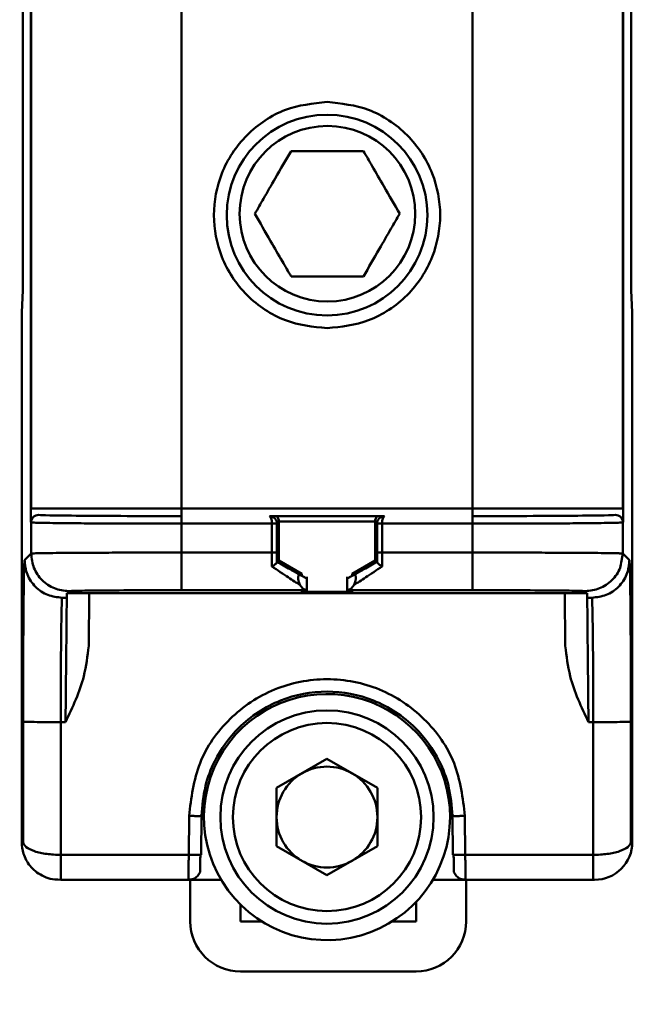
# Model space of a CAD drawing. Units: millimetres. Extents: x 2057 to 3272, y 513 to 933.
# Drawn here: x 2781 to 2791, y 607 to 623 of the extents above; entities that cross this region are included whole.
import ezdxf

# ---------------------------------------------------------------- set-up
doc = ezdxf.new("R2010")
doc.units = ezdxf.units.MM
doc.layers.add('main', color=5, linetype='Continuous', lineweight=50)
doc.layers.add('РАЗМЕРЫ', color=7, linetype='Continuous', lineweight=25)
doc.styles.add('GOST', font='Gost.shx', dxfattribs={"width": 0.8, "oblique": 15, "height": 2.5})
doc.dimstyles.get("Standard").update_dxf_attribs({"dimtxt": 3.5, "dimasz": 4, "dimexe": 1.25, "dimexo": 1, "dimgap": 1, "dimtad": 1, "dimrnd": 0.5, "dimtxsty": 'GOST', "dimcen": 0.09, "dimclrd": 256, "dimclrt": 256, "dimadec": 0, "dimazin": 2, "dimtfac": 1, "dimtdec": 1, "dimtmove": 0, "dimatfit": 1, "dimfxl": 0, "dimtolj": 1, "dimtzin": 0, "dimlwd": -1, "dimlwe": -1, "dimarcsym": 0})

# ---------------------------------------------------------------- blocks, each defined once
blk = doc.blocks.new('*D1039')
at = {"layer": 'Defpoints', "color": 0}
for p in [(2758.814, 622.324), (2807.33, 610.296), (2807.33, 587.336)]:
    blk.add_point(p, dxfattribs=at)
at = {"layer": 'РАЗМЕРЫ', "color": 0}
for p, q in [((2758.814, 621.324), (2758.814, 586.086)), ((2807.33, 609.296), (2807.33, 586.086))]:
    blk.add_line(p, q, dxfattribs=at)
at = {"layer": 'РАЗМЕРЫ'}
blk.add_line((2762.814, 587.336), (2803.33, 587.336), dxfattribs=at)
for points in [[(2762.814, 588.003), (2762.814, 586.67), (2758.814, 587.336)], [(2803.33, 586.67), (2803.33, 588.003), (2807.33, 587.336)]]:
    blk.add_solid(points, dxfattribs=at)
at = {"layer": 'РАЗМЕРЫ', "ltscale": 2, "insert": (2783.072, 589.774), "char_height": 2.5, "attachment_point": 5, "style": 'GOST'}
blk.add_mtext('\\A1;121,5', dxfattribs=at)

msp = doc.modelspace()

# ---------------------------------------------------------------- linework, layer by layer
at = {"layer": 'main'}
for p, q in [((2780.7633, 630.324), (2780.7633, 618.324)), ((2780.8931, 614.6251), (2780.8931, 630.324)), ((2780.8942, 630.324), (2780.8942, 614.8418)), ((2780.8961, 630.324), (2780.8961, 614.8418)), ((2783.296, 630.324), (2783.296, 614.8418)), ((2787.9323, 630.324), (2787.9323, 614.8418)), ((2790.3322, 614.8418), (2790.3322, 630.324)), ((2790.3342, 614.8418), (2790.3342, 630.324)), ((2790.3343, 630.324), (2790.3343, 614.6251)), ((2790.4642, 618.324), (2790.4642, 630.324)), ((2780.7633, 618.324), (2780.7458, 617.9714)), ((2790.4817, 617.9714), (2790.4642, 618.324)), ((2780.7458, 617.9714), (2780.7458, 609.524)), ((2790.4817, 609.524), (2790.4817, 617.9714)), ((2780.8942, 614.8418), (2780.8961, 614.8418)), ((2780.8961, 614.8418), (2783.296, 614.8418)), ((2783.296, 614.8418), (2787.9323, 614.8418)), ((2783.296, 614.7218), (2783.296, 614.8418)), ((2787.9323, 614.8418), (2790.3322, 614.8418)), ((2787.9323, 614.8418), (2787.9323, 614.7221)), ((2790.3322, 614.8418), (2790.3342, 614.8418)), ((2780.8961, 614.6221), (2780.8931, 614.6251)), ((2784.705, 614.7218), (2786.5224, 614.7218)), ((2784.8144, 614.602), (2784.8469, 614.635)), ((2784.8469, 614.0141), (2784.8469, 614.635)), ((2784.8469, 614.635), (2786.3806, 614.635)), ((2786.3806, 614.635), (2786.413, 614.602)), ((2786.3806, 614.635), (2786.3806, 614.0141)), ((2790.3343, 614.6251), (2790.3314, 614.6221)), ((2780.8961, 614.6221), (2780.8961, 614.1259)), ((2783.296, 614.6024), (2783.296, 614.1415)), ((2784.7344, 614.6024), (2783.296, 614.6024)), ((2784.7344, 614.1415), (2784.7344, 614.6024)), ((2784.8144, 614.602), (2784.8144, 614.1415)), ((2786.413, 614.602), (2786.413, 614.1415)), ((2787.9315, 614.6024), (2786.493, 614.6024)), ((2786.493, 614.6024), (2786.493, 614.1415)), ((2787.9315, 614.6024), (2787.9315, 614.1415)), ((2790.3314, 614.1259), (2790.3314, 614.6221)), ((2780.7908, 614.0206), (2780.8961, 614.1259)), ((2784.7344, 614.1415), (2783.296, 614.1415)), ((2784.7347, 613.9198), (2784.7344, 614.1415)), ((2784.8146, 613.9911), (2784.8144, 614.1415)), ((2784.8148, 613.9956), (2784.8146, 613.9911)), ((2784.8469, 614.0141), (2784.8148, 613.9956)), ((2785.2137, 613.8023), (2784.8469, 614.0141)), ((2786.3806, 614.0141), (2786.0137, 613.8023)), ((2786.4126, 613.9956), (2786.3806, 614.0141)), ((2786.4126, 613.9956), (2786.4128, 613.9911)), ((2786.4128, 613.9911), (2786.413, 614.1415)), ((2786.493, 614.1415), (2786.4927, 613.9198)), ((2787.9315, 614.1415), (2786.493, 614.1415)), ((2790.3314, 614.1259), (2790.2774, 614.1286)), ((2790.3314, 614.1259), (2790.3086, 614.0116)), ((2790.3314, 614.1259), (2790.4367, 614.0206)), ((2785.1894, 613.7811), (2785.2913, 613.7251)), ((2785.2137, 613.8023), (2785.2137, 613.7705)), ((2785.2537, 613.7474), (2785.2137, 613.7705)), ((2785.2913, 613.7251), (2785.2913, 613.5417)), ((2785.2937, 613.5398), (2785.2937, 613.7522)), ((2785.9337, 613.7523), (2785.9337, 613.5398)), ((2786.038, 613.7811), (2785.9361, 613.7251)), ((2785.9361, 613.5417), (2785.9361, 613.7251)), ((2786.0137, 613.7705), (2785.9737, 613.7474)), ((2786.0137, 613.7705), (2786.0137, 613.8023)), ((2783.296, 613.5415), (2785.2934, 613.5415)), ((2785.2537, 613.5411), (2785.2137, 613.5411)), ((2785.2137, 613.5411), (2785.2137, 613.5135)), ((2785.2913, 613.5417), (2785.2934, 613.5415)), ((2785.9361, 613.5417), (2785.9341, 613.5415)), ((2785.9341, 613.5415), (2787.9315, 613.5415)), ((2786.0137, 613.5135), (2786.0137, 613.5411)), ((2781.3908, 613.4206), (2781.4644, 613.4206)), ((2789.7624, 613.493), (2781.4644, 613.493)), ((2781.823, 613.493), (2781.8156, 612.6528)), ((2785.2137, 613.5135), (2786.0137, 613.5135)), ((2789.4118, 612.6528), (2789.4045, 613.493)), ((2789.763, 613.4206), (2789.7624, 613.493)), ((2789.763, 613.4206), (2789.8367, 613.4206)), ((2780.7681, 609.524), (2780.7683, 611.4434)), ((2781.445, 611.4382), (2781.3683, 611.4382)), ((2781.3683, 611.4382), (2781.3686, 609.3205)), ((2789.8592, 611.4382), (2789.7824, 611.4382)), ((2789.8592, 611.4382), (2789.8588, 609.3205)), ((2790.4592, 611.4434), (2790.4593, 609.524)), ((2785.6137, 610.8524), (2784.8097, 610.3882)), ((2785.6137, 610.8524), (2786.4177, 610.3882)), ((2784.8097, 610.3882), (2784.8097, 609.4598)), ((2786.4177, 609.4598), (2786.4177, 610.3882)), ((2783.4084, 609.3205), (2783.4138, 609.9415)), ((2783.6084, 609.3205), (2783.6138, 609.9415)), ((2787.6136, 609.9415), (2787.6191, 609.3205)), ((2787.8136, 609.9415), (2787.8191, 609.3205)), ((2780.7458, 609.524), (2780.7681, 609.524)), ((2785.6137, 608.9956), (2784.8097, 609.4598)), ((2786.4177, 609.4598), (2785.6137, 608.9956)), ((2790.4593, 609.524), (2790.4817, 609.524)), ((2781.3686, 609.3205), (2783.4084, 609.3205)), ((2783.6084, 609.3205), (2783.5938, 609.32)), ((2787.8191, 609.3205), (2789.8588, 609.3205)), ((2781.3698, 608.924), (2783.4067, 608.924)), ((2783.9257, 608.924), (2783.4067, 608.924)), ((2783.4337, 608.924), (2783.4337, 608.2605)), ((2787.8137, 608.924), (2787.3018, 608.924)), ((2787.8137, 608.924), (2787.8141, 608.9242)), ((2789.8576, 608.924), (2787.8208, 608.924)), ((2787.8337, 608.2605), (2787.8337, 608.924)), ((2789.8576, 608.924), (2789.8816, 608.924)), ((2784.2337, 608.2605), (2784.2337, 608.5294)), ((2787.0337, 608.5701), (2787.0337, 608.2605)), ((2784.5734, 608.2605), (2784.2337, 608.2605)), ((2787.0337, 608.2605), (2786.6541, 608.2605)), ((2784.2337, 607.4605), (2787.0337, 607.4605))]:
    msp.add_line(p, q, dxfattribs=at)
for centre, radius in [((2785.6142, 619.5218), 1.6), ((2785.6207, 619.5438), 1.4), ((2785.6137, 609.924), 1.7), ((2785.6137, 609.924), 1.5)]:
    msp.add_circle(centre, radius, dxfattribs=at)
for centre, radius, start, end in [((2785.6137, 609.924), 1.962, 0, 137.74009), ((2785.6137, 609.924), 1.962, 137.74009, 0), ((2785.6137, 609.924), 0.804, 60, 120), ((2785.6137, 609.924), 0.804, 120, 180), ((2785.6137, 609.924), 0.804, 0, 60), ((2785.6137, 609.924), 0.804, 180, 240), ((2785.6137, 609.924), 0.804, 300, 0), ((2785.6137, 609.924), 0.804, 240, 300), ((2784.2337, 608.2605), 0.8, 180, 270), ((2787.0337, 608.2605), 0.8, 270, 0)]:
    msp.add_arc(centre, radius, start, end, dxfattribs=at)
msp.add_ellipse((2789.8816, 609.524), major_axis=(-0.6, 0), ratio=0.9999619, start_param=1.5707963, end_param=3.1415927, dxfattribs=at)
for points, knots in [([(2785.6142, 617.7183), (2785.3873, 617.7424), (2785.0383, 617.7795), (2784.6183, 618.0044), (2784.3298, 618.2371), (2784.0955, 618.526), (2783.8777, 618.9459), (2783.7671, 619.5218), (2783.8777, 620.0977), (2784.0955, 620.5176), (2784.3298, 620.8065), (2784.6183, 621.0393), (2785.0383, 621.2642), (2785.3873, 621.3012), (2785.6142, 621.3253)], [0, 0, 0, 0, 0.1197286, 0.1841804, 0.25, 0.3158194, 0.3802714, 0.5, 0.6197285, 0.6841805, 0.7499999, 0.8158196, 0.8802714, 1, 1, 1, 1]), ([(2785.6142, 621.3253), (2785.841, 621.3012), (2786.19, 621.2642), (2786.61, 621.0393), (2786.8985, 620.8065), (2787.1328, 620.5176), (2787.3506, 620.0977), (2787.4612, 619.5218), (2787.3506, 618.9459), (2787.1328, 618.526), (2786.8985, 618.2371), (2786.61, 618.0044), (2786.19, 617.7795), (2785.841, 617.7424), (2785.6142, 617.7183)], [0, 0, 0, 0, 0.1197286, 0.1841804, 0.2500001, 0.3158195, 0.3802715, 0.5, 0.6197286, 0.6841806, 0.75, 0.8158196, 0.8802714, 1, 1, 1, 1]), ([(2785.0412, 620.5437), (2784.958, 620.4006), (2784.8155, 620.1556), (2784.6104, 619.7995), (2784.5089, 619.6222), (2784.4639, 619.5437)], [0, 0, 0, 0, 0.4391253, 0.7513746, 1, 1, 1, 1]), ([(2786.1959, 620.5438), (2786.1278, 620.5438), (2785.9333, 620.5438), (2785.5665, 620.5438), (2785.2441, 620.5437), (2785.0764, 620.5437), (2785.0412, 620.5437)], [0, 0, 0, 0, 0.1867093, 0.5329894, 0.9021211, 1, 1, 1, 1]), ([(2786.7733, 619.5439), (2786.69, 619.687), (2786.5475, 619.932), (2786.3424, 620.288), (2786.2409, 620.4652), (2786.1959, 620.5438)], [0, 0, 0, 0, 0.4391249, 0.7513737, 1, 1, 1, 1]), ([(2784.4639, 619.5437), (2784.546, 619.4005), (2784.6864, 619.1556), (2784.8925, 618.7995), (2784.9956, 618.6223), (2785.0414, 618.5437)], [0, 0, 0, 0, 0.4391252, 0.7513746, 1, 1, 1, 1]), ([(2786.196, 618.5438), (2786.278, 618.687), (2786.4184, 618.9319), (2786.6244, 619.288), (2786.7275, 619.4653), (2786.7733, 619.5439)], [0, 0, 0, 0, 0.439126, 0.7513743, 1, 1, 1, 1]), ([(2785.0414, 618.5437), (2785.0765, 618.5437), (2785.2443, 618.5437), (2785.5666, 618.5438), (2785.9335, 618.5438), (2786.1279, 618.5438), (2786.196, 618.5438)], [0, 0, 0, 0, 0.09787484, 0.46700803, 0.8132945, 1, 1, 1, 1]), ([(2781.0161, 614.7421), (2781.0004, 614.7403), (2780.9689, 614.7367), (2780.9292, 614.7089), (2780.9015, 614.6693), (2780.8979, 614.6378), (2780.8961, 614.6221)], [0, 0, 0, 0, 0.2500008, 0.5000163, 0.7500054, 1, 1, 1, 1]), ([(2783.296, 614.7224), (2782.9991, 614.7227), (2782.4048, 614.7233), (2781.6535, 614.7278), (2781.1254, 614.7343), (2781.0525, 614.7395), (2781.0161, 614.7421)], [0, 0, 0, 0, 0.2498315, 0.5000355, 0.7502311, 1, 1, 1, 1]), ([(2783.296, 614.6024), (2783.296, 614.618), (2783.296, 614.6493), (2783.296, 614.6888), (2783.296, 614.7166), (2783.296, 614.7204), (2783.296, 614.7224)], [0, 0, 0, 0, 0.2500045, 0.5000012, 0.7499938, 1, 1, 1, 1]), ([(2784.7344, 614.6024), (2784.7338, 614.6175), (2784.7326, 614.6478), (2784.7254, 614.6804), (2784.7173, 614.7014), (2784.708, 614.7178), (2784.6999, 614.7206), (2784.6948, 614.7224)], [0, 0, 0, 0, 0.2353725, 0.4717432, 0.5999288, 0.7490314, 1, 1, 1, 1]), ([(2784.6948, 614.7224), (2784.7103, 614.7206), (2784.7349, 614.7179), (2784.7636, 614.7014), (2784.7877, 614.6803), (2784.8095, 614.6474), (2784.8128, 614.6169), (2784.8144, 614.602)], [0, 0, 0, 0, 0.2538731, 0.4020554, 0.5273837, 0.7696092, 1, 1, 1, 1]), ([(2784.809, 614.7218), (2784.8137, 614.7171), (2784.8243, 614.7068), (2784.8364, 614.6854), (2784.8452, 614.6606), (2784.8463, 614.6433), (2784.8469, 614.635)], [0, 0, 0, 0, 0.2314547, 0.5124863, 0.7659372, 1, 1, 1, 1]), ([(2786.3806, 614.635), (2786.3811, 614.6433), (2786.3823, 614.6606), (2786.3911, 614.6854), (2786.4032, 614.7068), (2786.4137, 614.7171), (2786.4185, 614.7218)], [0, 0, 0, 0, 0.233858, 0.4872488, 0.7682609, 1, 1, 1, 1]), ([(2786.413, 614.602), (2786.4146, 614.6169), (2786.418, 614.6474), (2786.4398, 614.6804), (2786.4641, 614.7016), (2786.4929, 614.7179), (2786.5173, 614.7207), (2786.5327, 614.7224)], [0, 0, 0, 0, 0.2305871, 0.4721362, 0.6002363, 0.7490096, 1, 1, 1, 1]), ([(2786.5327, 614.7224), (2786.5275, 614.7205), (2786.5194, 614.7177), (2786.5101, 614.7012), (2786.502, 614.6804), (2786.4948, 614.6478), (2786.4936, 614.6175), (2786.493, 614.6024)], [0, 0, 0, 0, 0.2539075, 0.4020533, 0.5273591, 0.7648545, 1, 1, 1, 1]), ([(2790.2114, 614.7421), (2790.1749, 614.7395), (2790.102, 614.7343), (2789.5737, 614.7278), (2788.8224, 614.7233), (2788.2283, 614.7227), (2787.9315, 614.7224)], [0, 0, 0, 0, 0.2498491, 0.5000611, 0.7502501, 1, 1, 1, 1]), ([(2787.9315, 614.7224), (2787.9315, 614.7204), (2787.9315, 614.7166), (2787.9315, 614.6888), (2787.9315, 614.6493), (2787.9315, 614.618), (2787.9315, 614.6024)], [0, 0, 0, 0, 0.2500062, 0.4999988, 0.7499955, 1, 1, 1, 1]), ([(2790.3314, 614.6221), (2790.3296, 614.6378), (2790.326, 614.6693), (2790.2982, 614.7089), (2790.2585, 614.7367), (2790.2271, 614.7403), (2790.2114, 614.7421)], [0, 0, 0, 0, 0.2500046, 0.5000213, 0.7500204, 1, 1, 1, 1]), ([(2783.296, 614.6024), (2782.9917, 614.6027), (2782.5281, 614.6031), (2781.9729, 614.6055), (2781.5159, 614.6085), (2781.1646, 614.6127), (2780.9395, 614.6175), (2780.9112, 614.6205), (2780.8961, 614.6221)], [0, 0, 0, 0, 0.242629, 0.3695454, 0.499828, 0.7106431, 0.8456074, 1, 1, 1, 1]), ([(2784.8144, 614.602), (2784.8131, 614.6021), (2784.8106, 614.6021), (2784.792, 614.6022), (2784.7657, 614.6023), (2784.7448, 614.6023), (2784.7344, 614.6024)], [0, 0, 0, 0, 0.2500024, 0.5000066, 0.7500095, 1, 1, 1, 1]), ([(2786.493, 614.6024), (2786.4826, 614.6023), (2786.4618, 614.6023), (2786.4354, 614.6022), (2786.4169, 614.6021), (2786.4143, 614.6021), (2786.413, 614.602)], [0, 0, 0, 0, 0.25002582, 0.50001695, 0.75000936, 1, 1, 1, 1]), ([(2790.3314, 614.6221), (2790.3163, 614.6205), (2790.288, 614.6175), (2790.0629, 614.6127), (2789.7116, 614.6085), (2789.2546, 614.6055), (2788.6993, 614.6031), (2788.2358, 614.6027), (2787.9315, 614.6024)], [0, 0, 0, 0, 0.1543909, 0.2893547, 0.5001694, 0.6304514, 0.757367, 1, 1, 1, 1]), ([(2780.7769, 613.4399), (2780.7774, 613.493), (2780.7791, 613.6599), (2780.7837, 613.9229), (2780.788, 613.9822), (2780.7908, 614.0206)], [0, 0, 0, 0, 0.1414218, 0.4445807, 1, 1, 1, 1]), ([(2780.7908, 614.0206), (2780.7998, 613.942), (2780.8178, 613.7848), (2780.9566, 613.5865), (2781.1549, 613.4477), (2781.3121, 613.4297), (2781.3908, 613.4206)], [0, 0, 0, 0, 0.2499975, 0.5000021, 0.7499943, 1, 1, 1, 1]), ([(2783.296, 614.1415), (2782.9917, 614.1413), (2782.5281, 614.1409), (2781.9728, 614.139), (2781.516, 614.1366), (2781.1646, 614.1333), (2780.9395, 614.1295), (2780.9112, 614.1272), (2780.8961, 614.1259)], [0, 0, 0, 0, 0.2426389, 0.3695532, 0.4998332, 0.7105679, 0.8455502, 1, 1, 1, 1]), ([(2781.4961, 613.5259), (2781.4174, 613.535), (2781.2602, 613.553), (2781.0619, 613.6918), (2780.9232, 613.8901), (2780.9051, 614.0473), (2780.8961, 614.1259)], [0, 0, 0, 0, 0.250005, 0.5000067, 0.7500019, 1, 1, 1, 1]), ([(2783.296, 614.1415), (2783.296, 614.0633), (2783.296, 613.9069), (2783.296, 613.7093), (2783.296, 613.5703), (2783.296, 613.5511), (2783.296, 613.5415)], [0, 0, 0, 0, 0.2499992, 0.4999988, 0.7500003, 1, 1, 1, 1]), ([(2784.8144, 614.1415), (2784.8131, 614.1415), (2784.8106, 614.1415), (2784.792, 614.1415), (2784.7657, 614.1415), (2784.7448, 614.1415), (2784.7344, 614.1415)], [0, 0, 0, 0, 0.2500038, 0.4999995, 0.7500104, 1, 1, 1, 1]), ([(2784.8148, 613.9956), (2784.8865, 613.9544), (2785.0189, 613.8784), (2785.1358, 613.8117), (2785.1894, 613.7811)], [0, 0, 0, 0, 0.5409809, 1, 1, 1, 1]), ([(2786.4126, 613.9956), (2786.341, 613.9545), (2786.2086, 613.8784), (2786.0917, 613.8118), (2786.038, 613.7811)], [0, 0, 0, 0, 0.5405057, 1, 1, 1, 1]), ([(2786.493, 614.1415), (2786.4826, 614.1415), (2786.4618, 614.1415), (2786.4354, 614.1415), (2786.4169, 614.1415), (2786.4143, 614.1415), (2786.413, 614.1415)], [0, 0, 0, 0, 0.2500258, 0.500017, 0.7500094, 1, 1, 1, 1]), ([(2787.9315, 614.1415), (2787.9315, 614.0633), (2787.9315, 613.9069), (2787.9315, 613.7093), (2787.9315, 613.5703), (2787.9315, 613.5511), (2787.9315, 613.5415)], [0, 0, 0, 0, 0.2499992, 0.4999988, 0.7500003, 1, 1, 1, 1]), ([(2790.2774, 614.1286), (2790.2719, 614.129), (2790.2485, 614.1304), (2790.056, 614.1333), (2789.7128, 614.1366), (2789.2544, 614.139), (2788.6995, 614.1409), (2788.2359, 614.1413), (2787.9315, 614.1415)], [0, 0, 0, 0, 0.0477657, 0.1997796, 0.4371015, 0.5838177, 0.7267469, 1, 1, 1, 1]), ([(2790.3086, 614.0116), (2790.3031, 613.9725), (2790.2866, 613.8554), (2790.1637, 613.6924), (2789.9677, 613.5529), (2789.8102, 613.5349), (2789.7314, 613.5259)], [0, 0, 0, 0, 0.1433458, 0.428898, 0.7144477, 1, 1, 1, 1]), ([(2790.4367, 614.0206), (2790.4277, 613.942), (2790.4096, 613.7848), (2790.2709, 613.5865), (2790.0725, 613.4477), (2789.9153, 613.4297), (2789.8367, 613.4206)], [0, 0, 0, 0, 0.2499987, 0.5000008, 0.7499995, 1, 1, 1, 1]), ([(2790.4367, 614.0206), (2790.4395, 613.9819), (2790.4438, 613.9224), (2790.4484, 613.6586), (2790.45, 613.4928), (2790.4506, 613.4399)], [0, 0, 0, 0, 0.5578648, 0.8589244, 1, 1, 1, 1]), ([(2784.7347, 613.9198), (2784.7445, 613.9254), (2784.764, 613.9367), (2784.7865, 613.9541), (2784.801, 613.9677), (2784.809, 613.9773), (2784.8137, 613.9853), (2784.8143, 613.9892), (2784.8146, 613.9911)], [0, 0, 0, 0, 0.24911433, 0.49867248, 0.64149626, 0.77322683, 0.89276796, 1, 1, 1, 1]), ([(2785.1879, 613.6206), (2785.1262, 613.6611), (2784.9902, 613.7504), (2784.825, 613.86), (2784.7347, 613.9198)], [0, 0, 0, 0, 0.4539567, 1, 1, 1, 1]), ([(2786.4927, 613.9198), (2786.4026, 613.86), (2786.2373, 613.7505), (2786.1014, 613.6612), (2786.0395, 613.6206)], [0, 0, 0, 0, 0.5452814, 1, 1, 1, 1]), ([(2786.4927, 613.9198), (2786.482, 613.9262), (2786.4626, 613.9378), (2786.4402, 613.9546), (2786.4267, 613.9678), (2786.4187, 613.9776), (2786.4138, 613.9854), (2786.4132, 613.9893), (2786.4128, 613.9911)], [0, 0, 0, 0, 0.2743619, 0.4986735, 0.6400466, 0.7729886, 0.8938214, 1, 1, 1, 1]), ([(2785.1879, 613.6206), (2785.1795, 613.6359), (2785.1674, 613.6581), (2785.1577, 613.6967), (2785.1549, 613.7188), (2785.154, 613.7345), (2785.1547, 613.7501), (2785.1572, 613.7635), (2785.1611, 613.7741), (2785.1675, 613.7826), (2785.1773, 613.7864), (2785.1851, 613.783), (2785.1894, 613.7811)], [0, 0, 0, 0, 0.30022413, 0.43387669, 0.49172706, 0.54622974, 0.59903931, 0.65337854, 0.70340334, 0.75945735, 0.86644331, 1, 1, 1, 1]), ([(2785.2537, 613.7474), (2785.2575, 613.7452), (2785.2646, 613.7412), (2785.2761, 613.7346), (2785.2851, 613.7292), (2785.2906, 613.7256), (2785.2933, 613.7235), (2785.2943, 613.7233), (2785.2924, 613.7245), (2785.2913, 613.7251)], [0, 0, 0, 0, 0.160189, 0.2991979, 0.513252, 0.632596, 0.722452, 0.8479136, 1, 1, 1, 1]), ([(2785.9737, 613.7474), (2785.97, 613.7452), (2785.963, 613.7412), (2785.9512, 613.7343), (2785.9428, 613.7294), (2785.9365, 613.7256), (2785.9329, 613.7235), (2785.9326, 613.7232), (2785.9349, 613.7244), (2785.9361, 613.7251)], [0, 0, 0, 0, 0.1561105, 0.2936294, 0.5112921, 0.6270839, 0.7212752, 0.8472383, 1, 1, 1, 1]), ([(2786.0395, 613.6206), (2786.0481, 613.6362), (2786.0604, 613.6588), (2786.0701, 613.6983), (2786.0727, 613.7209), (2786.0734, 613.7366), (2786.0725, 613.7518), (2786.07, 613.7646), (2786.0661, 613.7744), (2786.0598, 613.7827), (2786.0501, 613.7865), (2786.0423, 613.783), (2786.038, 613.7811)], [0, 0, 0, 0, 0.3050741, 0.4408053, 0.499126, 0.5540483, 0.605391, 0.6573994, 0.7056199, 0.7610531, 0.8669906, 1, 1, 1, 1]), ([(2781.4961, 613.5259), (2781.5248, 613.528), (2781.5824, 613.5321), (2781.9994, 613.5372), (2782.5925, 613.5408), (2783.0616, 613.5413), (2783.296, 613.5415)], [0, 0, 0, 0, 0.24983406, 0.5000224, 0.75020037, 1, 1, 1, 1]), ([(2785.2913, 613.5417), (2785.2706, 613.5471), (2785.2347, 613.5565), (2785.2019, 613.6015), (2785.1879, 613.6206)], [0, 0, 0, 0, 0.5761137, 1, 1, 1, 1]), ([(2785.2934, 613.5415), (2785.2936, 613.5415), (2785.294, 613.5415), (2785.2923, 613.5414), (2785.289, 613.5414), (2785.284, 613.5413), (2785.2777, 613.5413), (2785.2704, 613.5412), (2785.2622, 613.5412), (2785.2566, 613.5411), (2785.2537, 613.5411)], [0, 0, 0, 0, 0.1250111, 0.2500104, 0.3750214, 0.5000038, 0.6250247, 0.7500116, 0.8750004, 1, 1, 1, 1]), ([(2785.9737, 613.5411), (2785.9709, 613.5411), (2785.9652, 613.5412), (2785.9571, 613.5412), (2785.9497, 613.5413), (2785.9434, 613.5413), (2785.9385, 613.5414), (2785.9352, 613.5414), (2785.9335, 613.5415), (2785.9339, 613.5415), (2785.9341, 613.5415)], [0, 0, 0, 0, 0.1249892, 0.2500509, 0.3750273, 0.5000379, 0.6250098, 0.7500104, 0.8749993, 1, 1, 1, 1]), ([(2786.0395, 613.6206), (2786.0256, 613.6015), (2785.9927, 613.5565), (2785.9568, 613.5471), (2785.9361, 613.5417)], [0, 0, 0, 0, 0.4238769, 1, 1, 1, 1]), ([(2787.9315, 613.5415), (2788.1657, 613.5413), (2788.6348, 613.5408), (2789.228, 613.5372), (2789.6451, 613.5321), (2789.7026, 613.528), (2789.7314, 613.5259)], [0, 0, 0, 0, 0.24969867, 0.49994087, 0.75020506, 1, 1, 1, 1]), ([(2780.7683, 611.4434), (2780.7686, 611.7632), (2780.7691, 612.2581), (2780.7719, 612.8521), (2780.7743, 613.2137), (2780.7762, 613.381), (2780.7769, 613.4399)], [0, 0, 0, 0, 0.4143114, 0.6413073, 0.8736554, 1, 1, 1, 1]), ([(2781.3683, 611.4382), (2781.3686, 611.6891), (2781.3694, 612.2049), (2781.3741, 612.8323), (2781.3801, 613.1984), (2781.3856, 613.3848), (2781.389, 613.4082), (2781.3908, 613.4206)], [0, 0, 0, 0, 0.2423931, 0.4981999, 0.7097371, 0.8451313, 1, 1, 1, 1]), ([(2781.4644, 613.493), (2781.4641, 613.3907), (2781.4635, 613.329), (2781.4594, 612.8966), (2781.4542, 612.3863), (2781.4495, 611.8984), (2781.4466, 611.5985), (2781.445, 611.4382)], [0, 0, 0, 0, 0.2428051, 0.4991761, 0.7094747, 0.8448114, 1, 1, 1, 1]), ([(2789.7824, 611.4382), (2789.7809, 611.5985), (2789.7779, 611.8984), (2789.7732, 612.3863), (2789.7681, 612.8966), (2789.764, 613.329), (2789.7633, 613.3907), (2789.763, 613.4206)], [0, 0, 0, 0, 0.1551856, 0.2905215, 0.500824, 0.7571921, 1, 1, 1, 1]), ([(2789.8367, 613.4206), (2789.8385, 613.4082), (2789.8419, 613.3849), (2789.8473, 613.1992), (2789.8533, 612.834), (2789.8581, 612.2064), (2789.8588, 611.6896), (2789.8592, 611.4382)], [0, 0, 0, 0, 0.1545843, 0.289713, 0.5007796, 0.7571356, 1, 1, 1, 1]), ([(2790.4506, 613.4399), (2790.4512, 613.3818), (2790.4531, 613.2164), (2790.4555, 612.8584), (2790.4584, 612.2645), (2790.4589, 611.7667), (2790.4592, 611.4434)], [0, 0, 0, 0, 0.124502, 0.354975, 0.5811179, 1, 1, 1, 1]), ([(2781.8156, 612.6528), (2781.7953, 612.4908), (2781.7421, 612.0664), (2781.5586, 611.6783), (2781.445, 611.4382)], [0, 0, 0, 0, 0.3816184, 1, 1, 1, 1]), ([(2789.7824, 611.4382), (2789.6689, 611.6783), (2789.4853, 612.0664), (2789.4321, 612.4908), (2789.4118, 612.6528)], [0, 0, 0, 0, 0.6183827, 1, 1, 1, 1]), ([(2783.4138, 609.9415), (2783.4494, 610.2293), (2783.5204, 610.8029), (2784.0321, 611.5275), (2784.7559, 612.0096), (2785.6141, 612.1787), (2786.4723, 612.0093), (2787.1959, 611.5269), (2787.7071, 610.8025), (2787.7781, 610.2291), (2787.8136, 609.9415)], [0, 0, 0, 0, 0.125756, 0.2506774, 0.3752328, 0.5000569, 0.6248838, 0.7494343, 0.8743258, 1, 1, 1, 1]), ([(2783.6138, 609.9415), (2783.6264, 610.1025), (2783.6501, 610.4042), (2783.8389, 610.8955), (2784.2092, 611.4114), (2784.8427, 611.8248), (2785.6139, 611.9724), (2786.3851, 611.8246), (2787.0185, 611.4111), (2787.3886, 610.8953), (2787.5773, 610.4041), (2787.601, 610.1024), (2787.6136, 609.9415)], [0, 0, 0, 0, 0.0775198, 0.1452887, 0.251159, 0.3788915, 0.5000251, 0.6211635, 0.7489015, 0.8547476, 0.9225003, 1, 1, 1, 1]), ([(2780.7683, 611.4434), (2780.7779, 611.4427), (2780.7971, 611.4414), (2780.9361, 611.4396), (2781.1337, 611.4384), (2781.2901, 611.4383), (2781.3683, 611.4382)], [0, 0, 0, 0, 0.2500017, 0.5000012, 0.7499948, 1, 1, 1, 1]), ([(2790.4592, 611.4434), (2790.4496, 611.4427), (2790.4304, 611.4414), (2790.2914, 611.4396), (2790.0937, 611.4384), (2789.9374, 611.4383), (2789.8592, 611.4382)], [0, 0, 0, 0, 0.2499996, 0.4999984, 0.7500018, 1, 1, 1, 1]), ([(2783.4138, 609.9415), (2783.44, 609.9413), (2783.4924, 609.9409), (2783.5585, 609.9407), (2783.6048, 609.9409), (2783.6108, 609.9413), (2783.6138, 609.9415)], [0, 0, 0, 0, 0.2500066, 0.500005, 0.7499991, 1, 1, 1, 1]), ([(2787.8136, 609.9415), (2787.7874, 609.9413), (2787.735, 609.9409), (2787.6689, 609.9407), (2787.6227, 609.9409), (2787.6167, 609.9413), (2787.6136, 609.9415)], [0, 0, 0, 0, 0.2499899, 0.4999904, 0.7499971, 1, 1, 1, 1]), ([(2780.7458, 609.524), (2780.7515, 609.4616), (2780.7638, 609.3262), (2780.853, 609.168), (2780.9632, 609.056), (2781.0725, 608.9846), (2781.2025, 608.9341), (2781.2972, 608.9274), (2781.3698, 608.924)], [0, 0, 0, 0, 0.1986132, 0.4310024, 0.5604695, 0.6984689, 0.8449746, 1, 1, 1, 1]), ([(2780.7681, 609.524), (2780.7781, 609.4968), (2780.7979, 609.4433), (2780.9397, 609.3763), (2781.1375, 609.3298), (2781.2925, 609.3236), (2781.3686, 609.3205)], [0, 0, 0, 0, 0.2628365, 0.5176215, 0.7631781, 1, 1, 1, 1]), ([(2789.8588, 609.3205), (2789.9349, 609.3236), (2790.0899, 609.3298), (2790.2881, 609.3762), (2790.4298, 609.4435), (2790.4494, 609.497), (2790.4593, 609.524)], [0, 0, 0, 0, 0.2367072, 0.4825308, 0.7383857, 1, 1, 1, 1]), ([(2781.3686, 609.3205), (2781.3687, 609.2685), (2781.3689, 609.1643), (2781.3692, 609.0334), (2781.3695, 608.9419), (2781.3697, 608.93), (2781.3698, 608.924)], [0, 0, 0, 0, 0.2499984, 0.499999, 0.7499995, 1, 1, 1, 1]), ([(2783.4068, 608.9575), (2783.4069, 608.9734), (2783.407, 609.0005), (2783.4073, 609.0688), (2783.4076, 609.1404), (2783.408, 609.2261), (2783.4083, 609.2885), (2783.4084, 609.3205)], [0, 0, 0, 0, 0.2464769, 0.4184059, 0.6013082, 0.7951741, 1, 1, 1, 1]), ([(2783.5938, 609.32), (2783.5936, 609.32), (2783.5885, 609.3198), (2783.5514, 609.3198), (2783.4874, 609.3199), (2783.4347, 609.3203), (2783.4084, 609.3205)], [0, 0, 0, 0, 0.0139702, 0.3426408, 0.6713375, 1, 1, 1, 1]), ([(2783.5944, 609.32), (2783.5941, 609.285), (2783.5935, 609.2143), (2783.5928, 609.1246), (2783.5922, 609.0614), (2783.5921, 609.0532), (2783.5921, 609.0491)], [0.00589691, 0.00589691, 0.00589691, 0.00589691, 0.25013823, 0.50013716, 0.75010967, 1, 1, 1, 1]), ([(2787.6191, 609.3205), (2787.6221, 609.3203), (2787.6281, 609.3199), (2787.6743, 609.3197), (2787.7404, 609.3199), (2787.7929, 609.3203), (2787.8191, 609.3205)], [0, 0, 0, 0, 0.2500026, 0.5000095, 0.7500098, 1, 1, 1, 1]), ([(2787.633, 609.3226), (2787.6333, 609.2867), (2787.6339, 609.215), (2787.6347, 609.1246), (2787.6353, 609.0614), (2787.6353, 609.0532), (2787.6354, 609.0491)], [0, 0, 0, 0, 0.2501381, 0.5001372, 0.7501097, 1, 1, 1, 1]), ([(2787.8191, 609.3205), (2787.8192, 609.2885), (2787.8195, 609.2261), (2787.8198, 609.1405), (2787.8201, 609.0684), (2787.8204, 608.9954), (2787.8207, 608.9361), (2787.8208, 608.9278), (2787.8208, 608.924)], [0, 0, 0, 0, 0.1540595, 0.2998844, 0.4374674, 0.5668047, 0.7997476, 1, 1, 1, 1]), ([(2789.8576, 608.924), (2789.8577, 608.93), (2789.8579, 608.9419), (2789.8582, 609.0334), (2789.8585, 609.1643), (2789.8587, 609.2685), (2789.8588, 609.3205)], [0, 0, 0, 0, 0.2499999, 0.4999999, 0.7499999, 1, 1, 1, 1]), ([(2783.5921, 609.0494), (2783.5917, 609.0483), (2783.5823, 609.0233), (2783.5507, 608.9787), (2783.4849, 608.9329), (2783.4327, 608.927), (2783.4067, 608.924)], [0.23924235, 0.23924235, 0.23924235, 0.23924235, 0.25000108, 0.49998828, 0.74998687, 1, 1, 1, 1]), ([(2787.6353, 609.0494), (2787.6357, 609.0483), (2787.6452, 609.0233), (2787.6767, 608.9787), (2787.7426, 608.9329), (2787.7947, 608.927), (2787.8208, 608.924)], [0.23924047, 0.23924047, 0.23924047, 0.23924047, 0.25000018, 0.50000113, 0.75000271, 1, 1, 1, 1]), ([(2783.4067, 608.924), (2783.4067, 608.9251), (2783.4067, 608.9265), (2783.4068, 608.9525), (2783.4068, 608.9575)], [0, 0, 0, 0, 0.80822564, 1, 1, 1, 1])]:
    msp.add_open_spline(points, degree=3, knots=knots, dxfattribs=at)

# ---------------------------------------------------------------- dimensions: what is measured, and where the dimension line sits
at = {"layer": 'РАЗМЕРЫ'}
dim = msp.add_linear_dim(base=(2807.3298, 587.3363), p1=(2758.8137, 622.324), p2=(2807.3298, 610.2959), dimstyle='Standard', override={"dimlfac": 2.5, "dimtxsty": 'GOST', "dimsah": 1, "dimtolj": 1}, dxfattribs=at)
dim.commit()
dim.dimension.update_dxf_attribs({"geometry": '*D1039', "text_midpoint": (2783.0718, 589.774)})

doc.saveas('drawing.dxf')
